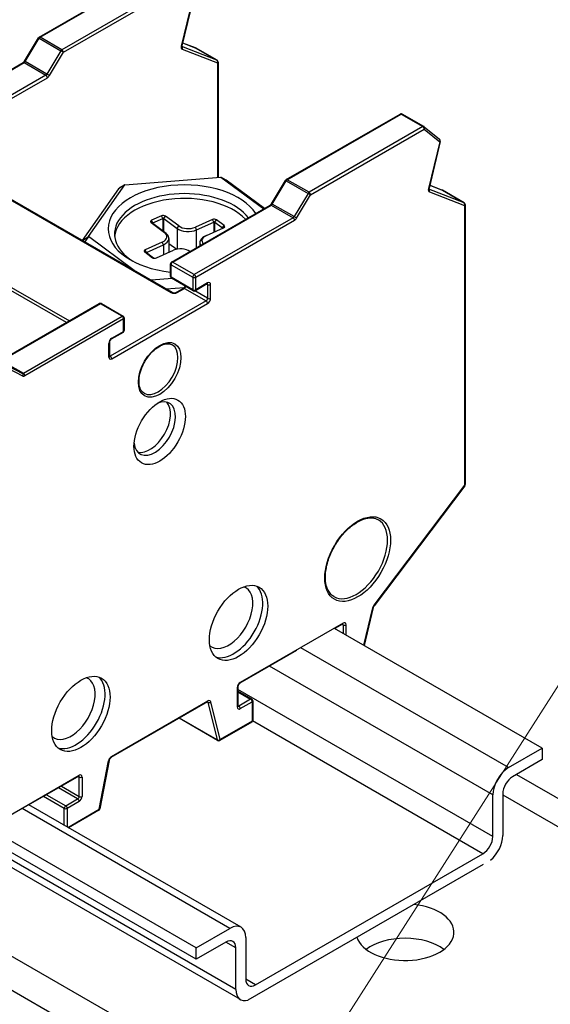
# Model space of a CAD drawing. Units: millimetres. Extents: x 0 to 3564, y 0 to 2520.
# Drawn here: x 3049 to 3106, y 2116 to 2222 of the extents above; entities that cross this region are included whole.
import ezdxf

# ---------------------------------------------------------------- set-up
doc = ezdxf.new("R2010")
doc.units = ezdxf.units.MM
doc.header["$LTSCALE"] = 12
doc.layers.add('Aristas tangentes visibles(ISO)', color=7, linetype='Continuous', lineweight=25)
doc.layers.add('Visible Edges(ISO)', color=7, linetype='Continuous', lineweight=25)
doc.layers.add('Symbols(ISO)', color=156, linetype='Continuous', lineweight=18, true_color=0x004080)
doc.styles.get("Standard").update_dxf_attribs({"font": 'arial.ttf'})
doc.dimstyles.new('Cotas normal (ISO) Medianas$7', dxfattribs={"dimscale": 12, "dimtxt": 2.5, "dimasz": 2.5, "dimexe": 3.175, "dimexo": 1, "dimgap": 0.762, "dimtad": 1, "dimrnd": 1e-08, "dimzin": 0, "dimtxsty": 'Standard', "dimcen": 0.09, "dimdle": 10, "dimclrd": 156, "dimclre": 156, "dimclrt": 156, "dimazin": 0, "dimtfac": 1.4, "dimtmove": 0, "dimatfit": 3, "dimfxl": 1, "dimtolj": 1, "dimtzin": 0, "dimlwd": 15, "dimlwe": 25, "dimarcsym": 0})

msp = doc.modelspace()

# ---------------------------------------------------------------- linework, layer by layer
at = {"layer": 'Aristas tangentes visibles(ISO)'}
for p, q in [((3051.51, 2220.084), (3063.717, 2227.131)), ((3066.05, 2225.784), (3053.844, 2218.737)), ((3054.003, 2218.461), (3066.21, 2225.508)), ((3067.868, 2224.161), (3066.655, 2219.13)), ((3049.902, 2217.466), (3051.401, 2219.97)), ((3051.401, 2219.97), (3053.734, 2218.623)), ((3053.844, 2218.737), (3051.51, 2220.084)), ((3070.482, 2217.607), (3066.707, 2219.079)), ((3066.754, 2218.792), (3070.539, 2217.315)), ((3066.791, 2219.484), (3068.148, 2218.954)), ((3068.148, 2218.954), (3070.482, 2217.607)), ((3053.734, 2218.623), (3052.235, 2216.119)), ((3052.504, 2215.957), (3054.003, 2218.461)), ((3039.196, 2211.235), (3049.793, 2217.353)), ((3049.793, 2217.353), (3052.126, 2216.006)), ((3052.235, 2216.119), (3049.902, 2217.466)), ((3070.539, 2217.315), (3070.539, 2205.034)), ((3052.126, 2216.006), (3041.53, 2209.888)), ((3041.689, 2209.612), (3052.285, 2215.73)), ((3078.027, 2204.774), (3090.234, 2211.822)), ((3090.234, 2211.822), (3092.567, 2210.475)), ((3092.567, 2210.475), (3080.36, 2203.427)), ((3080.519, 2203.152), (3092.726, 2210.199)), ((3092.726, 2210.199), (3094.385, 2208.851)), ((3094.385, 2208.851), (3093.172, 2203.82)), ((3042.034, 2206.26), (3065.58, 2192.665)), ((3071.484, 2204.716), (3070.892, 2205.062)), ((3060.599, 2204.235), (3059.904, 2203.786)), ((3076.419, 2202.157), (3077.917, 2204.661)), ((3077.917, 2204.661), (3080.251, 2203.314)), ((3080.36, 2203.427), (3078.027, 2204.774)), ((3093.307, 2204.174), (3094.665, 2203.645)), ((3080.251, 2203.314), (3078.752, 2200.81)), ((3079.02, 2200.648), (3080.519, 2203.152)), ((3096.998, 2202.297), (3093.223, 2203.77)), ((3093.27, 2203.482), (3097.055, 2202.006)), ((3094.665, 2203.645), (3096.998, 2202.297)), ((3065.713, 2195.926), (3076.309, 2202.044)), ((3076.309, 2202.044), (3078.643, 2200.696)), ((3078.752, 2200.81), (3076.419, 2202.157)), ((3097.055, 2202.006), (3097.055, 2171.954)), ((3054.324, 2189.427), (3033.76, 2201.299)), ((3033.92, 2201.575), (3054.643, 2189.61)), ((3064.66, 2200.61), (3064.522, 2200.896)), ((3064.766, 2200.603), (3064.943, 2200.866)), ((3063.582, 2200.07), (3063.405, 2200.174)), ((3063.595, 2200.131), (3063.457, 2200.417)), ((3063.595, 2200.061), (3063.595, 2200.131)), ((3064.66, 2200.61), (3064.66, 2199.271)), ((3064.766, 2199.193), (3064.766, 2200.603)), ((3066.195, 2199.544), (3066.372, 2199.807)), ((3078.643, 2200.696), (3068.046, 2194.579)), ((3068.205, 2194.303), (3078.802, 2200.421)), ((3070.134, 2200.218), (3069.995, 2200.504)), ((3070.134, 2200.218), (3070.134, 2199.139)), ((3070.239, 2200.21), (3070.417, 2200.474)), ((3070.239, 2199.186), (3070.239, 2200.21)), ((3071.069, 2199.595), (3071.246, 2199.859)), ((3056.037, 2198.251), (3056.693, 2198.675)), ((3056.693, 2198.675), (3056.303, 2198.097)), ((3064.834, 2199.115), (3065.011, 2199.011)), ((3066.195, 2199.544), (3066.195, 2197.313)), ((3068.3, 2199.393), (3068.161, 2199.679)), ((3068.3, 2197.495), (3068.3, 2199.393)), ((3071.069, 2199.595), (3071.069, 2199.559)), ((3064.75, 2197.796), (3064.612, 2198.082)), ((3064.75, 2197.796), (3064.75, 2196.717)), ((3062.903, 2196.91), (3062.725, 2197.014)), ((3062.916, 2196.971), (3062.777, 2197.257)), ((3062.916, 2196.901), (3062.916, 2196.971)), ((3063.604, 2196.371), (3063.555, 2196.399)), ((3065.554, 2194.303), (3065.554, 2195.65)), ((3065.554, 2195.65), (3067.887, 2194.303)), ((3068.046, 2194.579), (3065.713, 2195.926)), ((3067.887, 2192.956), (3065.554, 2194.303)), ((3067.887, 2194.303), (3067.887, 2192.956)), ((3068.205, 2192.956), (3068.205, 2194.303)), ((3069.478, 2193.691), (3068.205, 2192.956)), ((3069.385, 2193.561), (3069.478, 2193.507)), ((3069.478, 2193.507), (3069.478, 2192.037)), ((3069.796, 2192.037), (3069.796, 2193.507)), ((3066.217, 2192.665), (3066.986, 2193.109)), ((3066.986, 2193.109), (3069.319, 2191.762)), ((3069.478, 2192.037), (3068.105, 2192.83)), ((3057.97, 2191.455), (3047.374, 2185.338)), ((3060.304, 2190.108), (3057.97, 2191.455)), ((3069.319, 2191.762), (3059.031, 2185.822)), ((3059.19, 2185.546), (3069.478, 2191.486)), ((3049.707, 2183.991), (3060.304, 2190.108)), ((3060.463, 2189.833), (3049.866, 2183.715)), ((3060.463, 2188.485), (3060.463, 2189.833)), ((3059.19, 2187.751), (3060.463, 2188.485)), ((3058.872, 2185.73), (3058.872, 2187.199)), ((3049.598, 2183.978), (3047.264, 2185.325)), ((3047.374, 2185.338), (3049.707, 2183.991)), ((3058.938, 2185.875), (3059.031, 2185.822)), ((3048.099, 2184.751), (3049.598, 2183.978)), ((3049.648, 2183.689), (3048.149, 2184.462)), ((3097.055, 2171.954), (3087.312, 2159.069)), ((3087.181, 2158.798), (3086.213, 2154.782)), ((3084.009, 2157.157), (3072.978, 2150.788)), ((3083.916, 2157.027), (3084.009, 2156.973)), ((3084.009, 2156.973), (3084.009, 2156.054)), ((3084.327, 2155.871), (3084.327, 2156.973)), ((3101.775, 2141.633), (3079.492, 2154.498)), ((3100.078, 2138.693), (3076.12, 2152.526)), ((3072.66, 2150.237), (3072.66, 2148.155)), ((3100.078, 2134.223), (3072.726, 2150.015)), ((3072.726, 2149.77), (3074.092, 2148.981)), ((3074.092, 2148.981), (3072.819, 2148.246)), ((3069.513, 2148.787), (3059.155, 2142.807)), ((3069.454, 2148.677), (3069.508, 2148.645)), ((3069.508, 2148.645), (3070.509, 2144.602)), ((3070.822, 2144.644), (3069.822, 2148.687)), ((3072.819, 2148.246), (3072.726, 2148.3)), ((3072.978, 2147.971), (3074.251, 2148.706)), ((3074.251, 2148.706), (3074.251, 2146.624)), ((3070.509, 2144.602), (3066.453, 2146.944)), ((3074.251, 2146.624), (3070.822, 2144.644)), ((3099.018, 2132.386), (3074.308, 2146.652)), ((3057.846, 2137.152), (3058.846, 2142.35)), ((3044.659, 2134.437), (3055.69, 2140.806)), ((3055.69, 2140.622), (3055.596, 2140.676)), ((3055.69, 2138.54), (3055.69, 2140.622)), ((3056.008, 2140.622), (3056.008, 2138.54)), ((3055.531, 2138.265), (3053.475, 2139.452)), ((3053.793, 2139.635), (3055.69, 2138.54)), ((3054.099, 2137.254), (3051.884, 2138.533)), ((3052.202, 2138.717), (3054.258, 2137.53)), ((3101.139, 2138.715), (3196.728, 2083.526)), ((3054.258, 2137.53), (3055.531, 2138.265)), ((3055.69, 2137.989), (3054.417, 2137.254)), ((3071.865, 2124.364), (3049.582, 2137.229)), ((3054.099, 2135.433), (3054.099, 2137.254)), ((3054.417, 2137.254), (3054.417, 2135.249)), ((3054.483, 2135.211), (3057.846, 2137.152)), ((3072.501, 2117.812), (3047.801, 2132.072)), ((3072.501, 2122.282), (3071.44, 2122.894)), ((3074.622, 2118.301), (3073.562, 2118.914))]:
    msp.add_line(p, q, dxfattribs=at)
for centre, major_axis, ratio, start_param, end_param in [((3051.51, 2219.9), (-0.193, 0.116), 0.0223614, 5.3280456, 6.2831853), ((3051.51, 2219.9), (-0.112, 0.195), 0.5773503, 5.4977872, 6.2831853), ((3051.51, 2219.9), (0.112, 0.195), 0.5773503, 0.7853981, 1.5434059), ((3053.844, 2218.553), (-0.112, -0.195), 0.5773503, 3.9269908, 4.6849985), ((3053.844, 2218.553), (0.112, -0.195), 0.5773503, 0.7853982, 2.3561945), ((3066.958, 2219.191), (-0.225, -0.39), 0.5773503, 5.1850204, 6.3711926), ((3066.496, 2219.221), (0.219, -0.053), 0.3716944, 5.6120101, 6.2831853), ((3066.594, 2218.883), (0.082, 0.21), 0.8133366, 4.5887227, 6.0916764), ((3068.046, 2218.754), (0.082, 0.21), 0.8133366, 6.1595191, 6.2831853), ((3068.046, 2218.754), (0.113, 0.195), 0.5773503, 0, 0.0880073), ((3053.844, 2218.553), (-0.193, 0.116), 0.0223614, 3.7572492, 5.3280456), ((3049.793, 2217.169), (-0.112, 0.195), 0.5773503, 5.4977872, 6.2831853), ((3049.793, 2217.537), (0.112, 0.195), 0.5773503, 3.9269908, 4.6849985), ((3050.011, 2217.396), (-0.193, 0.116), 0.0223614, 5.3280456, 6.2831853), ((3070.38, 2217.407), (0.082, 0.21), 0.8133366, 4.5887227, 6.1595191), ((3070.38, 2217.407), (0.113, 0.195), 0.5773503, 0, 0.0880073), ((3070.38, 2217.407), (0.225, 0), 0.5773502, 5.4977872, 6.2831853), ((3052.126, 2216.189), (-0.112, -0.195), 0.5773503, 0.7853981, 1.5434059), ((3052.126, 2215.822), (-0.112, 0.195), 0.5773503, 3.9269908, 5.4977872), ((3052.345, 2216.049), (-0.193, 0.116), 0.0223614, 3.7572492, 5.3280456), ((3052.285, 2216.098), (0.225, 0.39), 0.5773503, 3.9269908, 4.6849985), ((3090.234, 2211.638), (-0.112, 0.195), 0.5773503, 5.4977872, 6.2831853), ((3090.234, 2211.638), (0.113, 0.195), 0.5773503, 0, 0.7853981), ((3092.567, 2210.291), (0.113, 0.195), 0.5773503, 0, 0.7853981), ((3092.567, 2210.291), (-0.112, 0.195), 0.5773503, 3.9269908, 5.4977872), ((3092.567, 2210.291), (0.142, 0.175), 0.8130257, 4.8419194, 6.2831853), ((3094.225, 2208.943), (0.142, 0.175), 0.8130257, 4.8419194, 6.2831853), ((3094.225, 2208.943), (0.219, -0.053), 0.3716944, 5.6120101, 6.2831853), ((3078.027, 2204.591), (-0.193, 0.116), 0.0223614, 5.3280456, 6.2831853), ((3078.027, 2204.591), (-0.112, 0.195), 0.5773503, 5.4977872, 6.2831853), ((3078.027, 2204.591), (0.112, 0.195), 0.5773503, 0.7853981, 1.5434059), ((3080.36, 2203.243), (-0.112, -0.195), 0.5773503, 3.9269908, 4.6849985), ((3080.36, 2203.243), (-0.193, 0.116), 0.0223614, 3.7572492, 5.3280456), ((3080.36, 2203.243), (0.112, -0.195), 0.5773503, 0.7853982, 2.3561945), ((3093.474, 2203.882), (-0.225, -0.39), 0.5773503, 5.1850204, 6.3711926), ((3093.013, 2203.912), (0.219, -0.053), 0.3716944, 5.6120101, 6.2831853), ((3093.111, 2203.574), (0.082, 0.21), 0.8133366, 4.5887227, 6.0916764), ((3094.563, 2203.445), (0.082, 0.21), 0.8133366, 6.1595191, 6.2831853), ((3094.563, 2203.445), (0.113, 0.195), 0.5773503, 0, 0.0880073), ((3076.309, 2201.86), (-0.112, 0.195), 0.5773503, 5.4977872, 6.2831853), ((3076.309, 2202.227), (0.112, 0.195), 0.5773503, 3.9269908, 4.6849985), ((3076.528, 2202.087), (-0.193, 0.116), 0.0223614, 5.3280456, 6.2831853), ((3096.896, 2202.098), (0.082, 0.21), 0.8133366, 4.5887227, 6.1595191), ((3096.896, 2202.098), (0.113, 0.195), 0.5773503, 0, 0.0880073), ((3096.896, 2202.098), (0.225, 0), 0.5773502, 5.4977872, 6.2831853), ((3078.643, 2200.88), (-0.112, -0.195), 0.5773503, 0.7853981, 1.5434059), ((3078.861, 2200.74), (-0.193, 0.116), 0.0223614, 3.7572492, 5.3280456), ((3078.643, 2200.513), (-0.112, 0.195), 0.5773503, 3.9269908, 5.4977872), ((3078.802, 2200.788), (0.225, 0.39), 0.5773503, 3.9269908, 4.6849985), ((3065.713, 2195.742), (-0.225, 0), 0.5773502, 0, 0.7853982), ((3065.713, 2195.742), (0.113, 0.195), 0.5773503, 0.7853981, 2.3561944), ((3065.713, 2195.742), (-0.112, 0.195), 0.5773503, 5.4977872, 6.2831853), ((3068.046, 2194.395), (-0.112, -0.195), 0.5773503, 3.9269908, 5.4977871), ((3068.046, 2194.395), (0.112, -0.195), 0.5773503, 0.7853982, 2.3561945), ((3065.713, 2194.395), (-0.225, 0), 0.5773502, 0, 0.7853982), ((3065.713, 2194.395), (-0.113, -0.195), 0.5773503, 5.4977871, 6.2831853), ((3068.046, 2194.395), (-0.225, 0), 0.5773502, 0.7853982, 2.3561945), ((3069.319, 2193.782), (0.112, -0.195), 0.5773503, 0, 0.7853982), ((3069.319, 2193.415), (0.113, 0.195), 0.5773503, 5.4977871, 6.1152796), ((3069.478, 2193.323), (0.225, 0.39), 0.5773503, 5.4977871, 7.0685834), ((3069.637, 2193.599), (-0.225, 0), 0.5773502, 0.7853982, 2.3561945), ((3065.58, 2192.481), (0.113, 0.195), 0.5773503, 0, 0.7853981), ((3065.898, 2192.849), (0.45, 0), 0.5773502, 3.9269908, 5.4977872), ((3066.217, 2192.481), (-0.112, 0.195), 0.5773503, 5.4977872, 6.2831853), ((3066.986, 2192.925), (-0.112, 0.195), 0.5773503, 5.4977872, 6.2831853), ((3066.986, 2193.293), (0.112, 0.195), 0.5773503, 3.9269908, 5.1394683), ((3068.046, 2193.048), (0.225, 0), 0.5773502, 3.9269908, 5.4977872), ((3068.046, 2193.048), (-0.113, -0.195), 0.5773503, 5.4977871, 6.2831853), ((3068.046, 2193.048), (0.112, -0.195), 0.5773503, 0, 0.7853982), ((3057.97, 2191.272), (-0.112, 0.195), 0.5773503, 5.4977872, 6.2831853), ((3057.97, 2191.272), (0.113, 0.195), 0.5773503, 0, 0.7853981), ((3069.319, 2191.945), (-0.113, -0.195), 0.5773503, 0.7853981, 2.3561944), ((3069.319, 2191.578), (-0.112, 0.195), 0.5773503, 3.9269908, 5.4977872), ((3069.478, 2191.854), (0.225, 0.39), 0.5773503, 3.9269908, 5.4977871), ((3069.637, 2192.129), (-0.225, 0), 0.5773502, 0.7853982, 2.3561945), ((3060.304, 2189.925), (0.113, 0.195), 0.5773503, 0, 0.7853981), ((3060.304, 2189.925), (0.112, -0.195), 0.5773503, 0.7853982, 2.3561945), ((3060.304, 2189.925), (0.225, 0), 0.5773502, 5.4977872, 6.2831853), ((3060.304, 2188.577), (0.112, -0.195), 0.5773503, 0, 0.7853982), ((3060.304, 2188.577), (0.225, 0), 0.5773502, 5.4977872, 6.2831853), ((3059.19, 2187.383), (0.225, 0.39), 0.5773503, 0.7853981, 2.3561944), ((3058.713, 2187.291), (0.225, 0), 0.5773502, 5.4977872, 6.2831853), ((3059.031, 2187.842), (0.112, -0.195), 0.5773503, 0, 0.7853982), ((3064.175, 2184.444), (1.5, 2.598), 0.5773503, 3.1415927, 6.2831853), ((3058.713, 2185.822), (0.225, 0), 0.5773502, 5.4977872, 6.2831853), ((3059.19, 2185.914), (-0.225, -0.39), 0.5773503, 5.4977871, 7.0685834), ((3059.031, 2186.005), (-0.112, -0.195), 0.5773503, 0.1679057, 0.7853981), ((3059.031, 2185.638), (-0.112, 0.195), 0.5773503, 3.9269908, 5.4977872), ((3049.707, 2184.174), (-0.112, -0.195), 0.5773503, 0.0273904, 0.7853981), ((3049.488, 2183.781), (0.103, 0.2), 0.8161903, 4.6736774, 6.2444737), ((3049.707, 2183.807), (-0.112, 0.195), 0.5773503, 3.9269908, 5.4977872), ((3049.866, 2184.082), (-0.225, -0.39), 0.5773503, 0.0273904, 0.7853981), ((3096.896, 2172.045), (0.225, 0), 0.5773502, 5.4977872, 6.2831853), ((3096.896, 2172.045), (0.179, -0.136), 0.1721484, 0, 0.6262372), ((3085.415, 2164.122), (2.381, 4.124), 0.5773503, 3.1415927, 6.2831853), ((3071.732, 2157.784), (1.838, 3.183), 0.5773503, 3.0404048, 6.3843731), ((3072.262, 2157.478), (-2.213, -3.832), 0.5773503, 0.1201374, 3.0214553), ((3087.484, 2158.86), (-0.225, -0.39), 0.5773503, 4.4999569, 5.1850204), ((3087.022, 2158.89), (0.219, -0.053), 0.3716944, 5.6120101, 6.2831853), ((3087.153, 2159.161), (0.179, -0.136), 0.1721484, 0, 0.6262372), ((3083.85, 2157.248), (0.112, -0.195), 0.5773503, 0, 0.7853982), ((3083.85, 2156.881), (0.112, 0.195), 0.5773503, 5.4977871, 6.1152796), ((3084.009, 2156.789), (0.225, 0.39), 0.5773503, 5.4977871, 7.0685834), ((3084.168, 2157.065), (-0.225, 0), 0.5773502, 0.7853982, 2.3561945), ((3054.815, 2148.017), (1.837, 3.183), 0.5773503, 3.0404048, 6.3843731), ((3055.345, 2147.711), (-2.212, -3.832), 0.5773503, 0.1201374, 3.0214553), ((3072.978, 2150.42), (-0.225, -0.39), 0.5773503, 3.9269908, 5.4977871), ((3072.501, 2150.329), (0.225, 0), 0.5773502, 5.4977872, 6.2831853), ((3072.819, 2150.88), (0.112, -0.195), 0.5773503, 0, 0.7853982), ((3074.092, 2148.798), (0.113, 0.195), 0.5773503, 0, 0.7853981), ((3074.092, 2148.798), (-0.112, 0.195), 0.5773503, 3.9269908, 5.4977872), ((3069.354, 2148.879), (0.112, -0.195), 0.5773503, 0, 0.7853982), ((3069.354, 2148.512), (0.112, 0.195), 0.5773503, 5.7427658, 6.1152796), ((3069.663, 2148.779), (-0.218, -0.054), 0.70014, 0.6290148, 2.1998112), ((3069.513, 2148.42), (0.225, 0.39), 0.5773503, 5.7427658, 7.0685834), ((3072.501, 2148.246), (0.225, 0), 0.5773502, 5.4977872, 6.2831853), ((3072.978, 2148.338), (-0.225, -0.39), 0.5773503, 5.4977871, 7.0685834), ((3072.819, 2148.43), (-0.112, -0.195), 0.5773503, 0.1679057, 0.7853981), ((3072.819, 2148.063), (-0.112, 0.195), 0.5773503, 3.9269908, 5.4977872), ((3074.092, 2148.798), (0.225, 0), 0.5773502, 5.4977872, 6.2831853), ((3074.092, 2146.716), (0.112, -0.195), 0.5773503, 0, 0.7853982), ((3074.092, 2146.716), (0.225, 0), 0.5773502, 5.4977872, 6.2831853), ((3070.663, 2144.736), (0.218, 0.054), 0.70014, 3.7706075, 5.3414038), ((3070.663, 2144.736), (-0.112, -0.195), 0.5773503, 5.7427658, 6.2831853), ((3070.663, 2144.736), (0.112, -0.195), 0.5773503, 0, 0.7853982), ((3059.155, 2142.439), (0.225, 0.39), 0.5773503, 0.7853981, 2.1112158), ((3058.996, 2142.899), (0.112, -0.195), 0.5773503, 0, 0.7853982), ((3058.687, 2142.442), (0.221, -0.043), 0.420084, 5.5936108, 6.2831853), ((3055.531, 2140.898), (0.112, -0.195), 0.5773503, 0, 0.7853982), ((3055.531, 2140.531), (0.113, 0.195), 0.5773503, 5.4977871, 6.1152796), ((3055.69, 2140.439), (0.225, 0.39), 0.5773503, 5.4977871, 7.0685834), ((3055.849, 2140.714), (-0.225, 0), 0.5773502, 0.7853982, 2.3561945), ((3055.531, 2138.449), (0.112, 0.195), 0.5773503, 3.9269908, 5.4977871), ((3055.69, 2138.357), (-0.225, -0.39), 0.5773503, 0.7853981, 2.3561944), ((3055.849, 2138.632), (-0.225, 0), 0.5773502, 0.7853982, 2.3561945), ((3054.258, 2137.346), (0.113, 0.195), 0.5773503, 0.7853981, 2.3561944), ((3054.258, 2137.346), (-0.112, 0.195), 0.5773503, 3.9269908, 5.4977872), ((3055.531, 2138.081), (-0.112, 0.195), 0.5773503, 3.9269908, 5.4977872), ((3054.258, 2137.346), (0.225, 0), 0.5773502, 3.9269908, 5.4977872), ((3057.687, 2137.244), (0.112, -0.195), 0.5773503, 0, 0.7853982), ((3057.687, 2137.244), (0.221, -0.043), 0.420084, 5.5936108, 6.2831853)]:
    msp.add_ellipse(centre, major_axis=major_axis, ratio=ratio, start_param=start_param, end_param=end_param, dxfattribs=at)
for centre, major_axis in [((3064.334, 2184.352), (1.612, 2.793)), ((3085.574, 2164.03), (2.494, 4.319))]:
    msp.add_ellipse(centre, major_axis=major_axis, ratio=0.5773503, dxfattribs=at)
at = {"layer": 'Visible Edges(ISO)'}
for p, q in [((3107.102, 2087.507), (2864.211, 2227.74)), ((3051.398, 2220.095), (3063.605, 2227.142)), ((3107.102, 2083.833), (2864.211, 2224.066)), ((3067.928, 2224.2), (3066.715, 2219.169)), ((3049.818, 2217.512), (3051.317, 2220.016)), ((3066.791, 2219.485), (3068.128, 2218.964)), ((3070.492, 2217.602), (3068.159, 2218.949)), ((3039.084, 2211.246), (3049.68, 2217.364)), ((3070.605, 2217.407), (3070.605, 2205.039)), ((3077.914, 2204.786), (3090.121, 2211.833)), ((3092.679, 2210.486), (3090.346, 2211.833)), ((3092.709, 2210.466), (3094.367, 2209.118)), ((3094.444, 2208.89), (3093.231, 2203.859)), ((3065.693, 2192.676), (3042.146, 2206.271)), ((3060.599, 2204.235), (3070.892, 2205.062)), ((3070.892, 2205.062), (3075.496, 2201.65)), ((3070.892, 2205.062), (3071.422, 2204.756)), ((3056.693, 2198.675), (3060.599, 2204.235)), ((3060.599, 2204.235), (3060.069, 2203.929)), ((3075.566, 2201.691), (3071.484, 2204.716)), ((3076.335, 2202.202), (3077.834, 2204.706)), ((3093.308, 2204.176), (3094.645, 2203.654)), ((3059.904, 2203.786), (3056.022, 2198.26)), ((3097.009, 2202.292), (3094.675, 2203.64)), ((3065.6, 2195.937), (3076.197, 2202.055)), ((3097.121, 2202.098), (3097.121, 2172.045)), ((3064.522, 2200.896), (3063.457, 2200.417)), ((3066.372, 2199.807), (3064.943, 2200.866)), ((3063.405, 2200.174), (3064.834, 2199.115)), ((3065.011, 2199.011), (3063.582, 2200.07)), ((3063.595, 2200.131), (3064.66, 2200.61)), ((3064.766, 2200.603), (3066.195, 2199.544)), ((3069.995, 2200.504), (3068.161, 2199.679)), ((3068.3, 2199.393), (3070.134, 2200.218)), ((3070.239, 2200.21), (3071.069, 2199.595)), ((3071.246, 2199.859), (3070.417, 2200.474)), ((3061.596, 2195.041), (3056.693, 2198.675)), ((3069.242, 2198.731), (3069.083, 2198.639)), ((3069.36, 2198.791), (3071.194, 2199.616)), ((3064.612, 2198.082), (3062.777, 2197.257)), ((3062.916, 2196.971), (3064.75, 2197.796)), ((3065.328, 2198.479), (3065.328, 2196.977)), ((3065.328, 2197.92), (3066.158, 2197.305)), ((3068.643, 2198.026), (3068.643, 2197.694)), ((3062.725, 2197.014), (3063.555, 2196.399)), ((3063.658, 2196.351), (3062.903, 2196.91)), ((3063.976, 2196.369), (3065.81, 2197.194)), ((3067.495, 2197.134), (3067.584, 2197.082)), ((3065.488, 2194.395), (3065.488, 2195.742)), ((3065.685, 2194.151), (3063.449, 2193.972)), ((3067.934, 2192.853), (3065.6, 2194.2)), ((3069.432, 2193.588), (3068.159, 2192.853)), ((3065.044, 2193.05), (3066.967, 2193.205)), ((3066.104, 2192.676), (3066.873, 2193.12)), ((3047.261, 2185.349), (3057.858, 2191.467)), ((3058.083, 2191.467), (3060.416, 2190.119)), ((3060.529, 2189.925), (3060.529, 2188.577)), ((3060.416, 2188.382), (3059.143, 2187.648)), ((3058.938, 2187.291), (3058.938, 2185.822)), ((3097.076, 2171.91), (3087.332, 2159.026)), ((3087.241, 2158.838), (3086.257, 2154.756)), ((3105.382, 2143.715), (3083.099, 2156.58)), ((3083.963, 2157.054), (3083.121, 2156.567)), ((3079.01, 2154.194), (3072.932, 2150.685)), ((3072.726, 2150.329), (3072.726, 2148.246)), ((3074.205, 2148.992), (3072.726, 2149.846)), ((3069.466, 2148.684), (3059.108, 2142.704)), ((3074.317, 2148.798), (3074.317, 2146.716)), ((3070.551, 2144.541), (3066.42, 2146.926)), ((3074.205, 2146.521), (3070.776, 2144.541)), ((3101.775, 2141.633), (3105.382, 2143.715)), ((3105.382, 2143.715), (3105.382, 2142.49)), ((3058.908, 2142.4), (3057.908, 2137.201)), ((3105.382, 2142.49), (3102.2, 2140.653)), ((3055.643, 2140.703), (3049.99, 2137.439)), ((3102.627, 2140.9), (3201.228, 2083.972)), ((3100.078, 2134.223), (3100.078, 2138.693)), ((3101.139, 2138.816), (3101.139, 2134.346)), ((3073.065, 2124.483), (3050.307, 2137.622)), ((3057.799, 2137.049), (3054.549, 2135.173)), ((3068.258, 2121.057), (3044.937, 2134.522)), ((3068.258, 2122.282), (3045.975, 2135.147)), ((3074.622, 2118.301), (3099.018, 2132.386)), ((3072.998, 2116.713), (3047.763, 2131.282)), ((3099.041, 2131.23), (3073.797, 2116.656)), ((3068.258, 2122.282), (3071.865, 2124.364)), ((3071.44, 2122.894), (3068.258, 2121.057)), ((3073.562, 2123.384), (3073.562, 2118.914)), ((3068.258, 2121.057), (3068.258, 2122.282)), ((3072.501, 2117.812), (3072.501, 2122.282))]:
    msp.add_line(p, q, dxfattribs=at)
for centre, start, end in [((3051.51, 2219.9), 120, 149.09378), ((3068.046, 2218.754), 60, 68.68916), ((3070.38, 2217.407), 360, 60), ((3090.234, 2211.638), 60, 120), ((3092.567, 2210.291), 50.89765, 60), ((3094.225, 2208.943), 346.44597, 50.89765), ((3078.027, 2204.591), 120, 149.09378), ((3094.563, 2203.445), 60, 68.68916), ((3096.896, 2202.098), 360, 60), ((3065.713, 2195.742), 120, 180), ((3065.713, 2194.395), 180, 240), ((3068.046, 2193.048), 240, 300), ((3057.97, 2191.272), 60, 120), ((3060.304, 2189.925), 360, 60), ((3060.304, 2188.577), 300, 360), ((3096.896, 2172.045), 322.90169, 360), ((3074.092, 2148.798), 360, 60), ((3074.092, 2146.716), 300, 360), ((3070.663, 2144.736), 240, 300), ((3057.687, 2137.244), 300, 349.1066)]:
    msp.add_arc(centre, 0.225, start, end, dxfattribs=at)
for centre, major_axis, ratio, start_param, end_param in [((3066.986, 2199.502), (8.175, 0), 0.5773502, 0.3582382, 4.5281321), ((3060.599, 2203.623), (-0.75, 0), 0.5773502, 5.4977872, 5.8978309), ((3070.892, 2204.45), (-0.75, 0), 0.5773502, 3.8034358, 3.9269907), ((3066.986, 2198.951), (-7.5, 0), 0.5773502, 3.5570358, 7.0245389), ((3066.986, 2198.437), (-7.5, 0), 0.5773502, 3.6457234, 6.2237534), ((3064.706, 2200.76), (-0.3, 0), 0.5773502, 3.8034358, 5.3742322), ((3063.642, 2200.281), (-0.3, 0), 0.5773502, 5.3742322, 6.9450285), ((3063.642, 2200.097), (-0.075, 0), 0.5773502, 5.3742322, 6.9450285), ((3064.706, 2200.576), (0.075, 0), 0.5773502, 0.6618432, 2.2326395), ((3067.378, 2200.26), (-1.275, 0), 0.5773502, 0.6618432, 2.2326395), ((3070.18, 2200.367), (-0.3, 0), 0.5773502, 3.8034358, 5.3742322), ((3070.18, 2200.184), (0.075, 0), 0.5773502, 0.6618432, 2.2326395), ((3071.01, 2199.752), (0.3, 0), 0.5773502, 5.3742322, 6.9450285), ((3063.828, 2198.663), (1.275, 0), 0.5773502, 5.3742322, 6.9450285), ((3063.828, 2198.479), (1.5, 0), 0.5773502, 5.3742322, 6.9450285), ((3067.378, 2200.076), (1.5, 0), 0.5773502, 3.8034358, 5.3742322), ((3070.143, 2198.026), (-1.5, 0), 0.5773502, 5.4977872, 6.6179243), ((3070.143, 2198.21), (-1.275, 0), 0.5773502, 5.3742322, 6.7259679), ((3071.01, 2199.569), (0.075, 0), 0.5773502, 6.2332958, 6.9450285), ((3062.962, 2197.121), (-0.3, 0), 0.5773502, 5.3742322, 6.9450285), ((3062.962, 2196.937), (-0.075, 0), 0.5773502, 5.3742322, 6.9450285), ((3066.594, 2196.613), (1.275, 0), 0.5773502, 0.6862197, 2.2326395), ((3063.791, 2196.506), (0.3, 0), 0.5773502, 3.8034358, 5.3742322), ((3063.804, 2178.045), (1.575, 2.728), 0.5773503, 2.4691134, 6.9556646), ((3063.273, 2178.351), (1.575, 2.728), 0.5773503, 3.3107571, 6.1140209), ((3101.775, 2139.673), (1.2, 2.078), 0.5773503, 0.7853981, 2.3561944), ((3102.2, 2139.428), (-0.75, -1.299), 0.5773503, 3.9269908, 5.4977871), ((3099.018, 2133.611), (0.75, 1.299), 0.5773503, 3.9269908, 5.4977871), ((3099.442, 2133.366), (-1.2, -2.078), 0.5773503, 1.0238286, 2.3561941), ((3090.662, 2123.943), (5.25, 0), 0.5773503, 3.3187452, 7.676829), ((3071.865, 2122.404), (1.2, 2.078), 0.5773503, 5.4977871, 7.0685834), ((3071.44, 2121.67), (0.75, 1.299), 0.5773503, 5.4977871, 7.0685834), ((3090.662, 2120.269), (-5.25, 0), 0.5773503, 3.7927301, 5.6320478), ((3074.622, 2119.526), (-0.75, -1.299), 0.5773503, 5.4977871, 7.0685834), ((3074.198, 2118.791), (-1.2, -2.078), 0.5773503, 5.4977867, 6.830153)]:
    msp.add_ellipse(centre, major_axis=major_axis, ratio=ratio, start_param=start_param, end_param=end_param, dxfattribs=at)
for centre, major_axis in [((3064.334, 2177.738), (-1.95, -3.377)), ((3072.793, 2157.172), (2.213, 3.832)), ((3055.875, 2147.404), (2.213, 3.832))]:
    msp.add_ellipse(centre, major_axis=major_axis, ratio=0.5773503, dxfattribs=at)
for points, knots in [([(3066.715, 2219.169), (3066.71, 2219.15), (3066.707, 2219.132), (3066.705, 2219.102), (3066.706, 2219.09), (3066.707, 2219.073), (3066.709, 2219.068), (3066.71, 2219.066), (3066.71, 2219.065), (3066.71, 2219.065)], [1.25802955, 1.25802955, 1.25802955, 1.25802955, 1.47766254, 1.47766254, 1.69171076, 1.69171076, 1.89168569, 1.89168569, 1.95128484, 1.95128484, 1.95128484, 1.95128484]), ([(3049.818, 2217.512), (3049.81, 2217.498), (3049.801, 2217.484), (3049.783, 2217.459), (3049.773, 2217.447), (3049.753, 2217.424), (3049.743, 2217.414), (3049.724, 2217.396), (3049.714, 2217.388), (3049.696, 2217.374), (3049.688, 2217.368), (3049.68, 2217.364)], [2.38358495, 2.38358495, 2.38358495, 2.38358495, 2.5351865, 2.5351865, 2.68678805, 2.68678805, 2.8383896, 2.8383896, 2.98999115, 2.98999115, 3.14159271, 3.14159271, 3.14159271, 3.14159271]), ([(3093.231, 2203.859), (3093.227, 2203.84), (3093.224, 2203.823), (3093.222, 2203.793), (3093.222, 2203.781), (3093.224, 2203.764), (3093.225, 2203.759), (3093.226, 2203.756), (3093.226, 2203.756), (3093.226, 2203.756)], [1.25802955, 1.25802955, 1.25802955, 1.25802955, 1.47766254, 1.47766254, 1.69171076, 1.69171076, 1.89168569, 1.89168569, 1.95128484, 1.95128484, 1.95128484, 1.95128484]), ([(3076.335, 2202.202), (3076.327, 2202.188), (3076.318, 2202.175), (3076.299, 2202.149), (3076.289, 2202.137), (3076.27, 2202.115), (3076.26, 2202.105), (3076.24, 2202.086), (3076.231, 2202.078), (3076.213, 2202.065), (3076.204, 2202.059), (3076.197, 2202.055)], [2.38358495, 2.38358495, 2.38358495, 2.38358495, 2.5351865, 2.5351865, 2.68678805, 2.68678805, 2.8383896, 2.8383896, 2.98999115, 2.98999115, 3.14159271, 3.14159271, 3.14159271, 3.14159271]), ([(3067.055, 2193.36), (3067.049, 2193.343), (3067.042, 2193.325), (3067.022, 2193.284), (3067.008, 2193.261), (3066.979, 2193.218), (3066.963, 2193.198), (3066.931, 2193.164), (3066.916, 2193.15), (3066.891, 2193.131), (3066.882, 2193.125), (3066.873, 2193.12)], [2.056969, 2.056969, 2.056969, 2.056969, 2.2400361, 2.2400361, 2.4880105, 2.4880105, 2.7356749, 2.7356749, 2.9733389, 2.9733389, 3.1415927, 3.1415927, 3.1415927, 3.1415927]), ([(3069.463, 2193.601), (3069.463, 2193.601), (3069.463, 2193.601), (3069.46, 2193.6), (3069.457, 2193.599), (3069.446, 2193.595), (3069.439, 2193.592), (3069.432, 2193.588)], [5.90269679, 5.90269679, 5.90269679, 5.90269679, 5.96902601, 5.96902601, 6.12610563, 6.12610563, 6.28318526, 6.28318526, 6.28318526, 6.28318526]), ([(3065.693, 2192.676), (3065.703, 2192.67), (3065.716, 2192.664), (3065.749, 2192.652), (3065.768, 2192.646), (3065.812, 2192.637), (3065.836, 2192.633), (3065.888, 2192.63), (3065.914, 2192.63), (3065.966, 2192.634), (3065.992, 2192.638), (3066.037, 2192.648), (3066.057, 2192.654), (3066.086, 2192.666), (3066.096, 2192.671), (3066.104, 2192.676)], [4.712389, 4.712389, 4.712389, 4.712389, 4.9191126, 4.9191126, 5.1425741, 5.1425741, 5.3816287, 5.3816287, 5.629603, 5.629603, 5.8772675, 5.8772675, 6.1149315, 6.1149315, 6.2831853, 6.2831853, 6.2831853, 6.2831853]), ([(3059.143, 2187.648), (3059.133, 2187.642), (3059.121, 2187.633), (3059.094, 2187.612), (3059.079, 2187.598), (3059.049, 2187.564), (3059.034, 2187.545), (3059.006, 2187.502), (3058.992, 2187.479), (3058.97, 2187.432), (3058.96, 2187.408), (3058.947, 2187.364), (3058.942, 2187.343), (3058.938, 2187.312), (3058.938, 2187.301), (3058.938, 2187.291)], [6.2831853, 6.2831853, 6.2831853, 6.2831853, 6.4899089, 6.4899089, 6.7133704, 6.7133704, 6.952425, 6.952425, 7.2003993, 7.2003993, 7.4480638, 7.4480638, 7.6857277, 7.6857277, 7.8539816, 7.8539816, 7.8539816, 7.8539816]), ([(3062.675, 2181.846), (3062.514, 2181.939), (3062.381, 2182.085), (3062.201, 2182.464), (3062.146, 2182.68), (3062.109, 2183.164), (3062.124, 2183.428), (3062.222, 2183.983), (3062.305, 2184.274), (3062.534, 2184.854), (3062.68, 2185.143), (3063.018, 2185.687), (3063.211, 2185.942), (3063.623, 2186.39), (3063.842, 2186.584), (3064.279, 2186.89), (3064.497, 2187.004), (3064.91, 2187.145), (3065.103, 2187.172), (3065.425, 2187.15), (3065.558, 2187.109), (3065.675, 2187.042)], [3.9269908, 3.9269908, 3.9269908, 3.9269908, 4.3055731, 4.3055731, 4.6284475, 4.6284475, 4.9359655, 4.9359655, 5.2445823, 5.2445823, 5.5552393, 5.5552393, 5.8664418, 5.8664418, 6.176472, 6.176472, 6.4842343, 6.4842343, 6.7936913, 6.7936913, 7.0685835, 7.0685835, 7.0685835, 7.0685835]), ([(3058.938, 2185.822), (3058.938, 2185.813), (3058.938, 2185.805), (3058.94, 2185.794), (3058.941, 2185.79), (3058.942, 2185.788), (3058.942, 2185.788), (3058.942, 2185.788)], [1.57079627, 1.57079627, 1.57079627, 1.57079627, 1.72787592, 1.72787592, 1.88495556, 1.88495556, 1.95128484, 1.95128484, 1.95128484, 1.95128484]), ([(3083.033, 2159.998), (3082.779, 2160.145), (3082.568, 2160.37), (3082.267, 2160.952), (3082.17, 2161.294), (3082.095, 2162.062), (3082.112, 2162.482), (3082.256, 2163.366), (3082.384, 2163.829), (3082.738, 2164.752), (3082.966, 2165.211), (3083.498, 2166.078), (3083.802, 2166.484), (3084.455, 2167.202), (3084.803, 2167.513), (3085.505, 2168.008), (3085.857, 2168.192), (3086.53, 2168.422), (3086.85, 2168.467), (3087.381, 2168.426), (3087.602, 2168.359), (3087.796, 2168.247)], [3.9269908, 3.9269908, 3.9269908, 3.9269908, 4.28117, 4.28117, 4.6055087, 4.6055087, 4.9178564, 4.9178564, 5.2304985, 5.2304985, 5.5444633, 5.5444633, 5.8588215, 5.8588215, 6.1724615, 6.1724615, 6.4846922, 6.4846922, 6.7983079, 6.7983079, 7.0685835, 7.0685835, 7.0685835, 7.0685835]), ([(3087.332, 2159.026), (3087.324, 2159.014), (3087.315, 2159.002), (3087.3, 2158.978), (3087.292, 2158.965), (3087.279, 2158.939), (3087.272, 2158.926), (3087.261, 2158.9), (3087.256, 2158.887), (3087.248, 2158.862), (3087.244, 2158.849), (3087.241, 2158.838)], [0.57296609, 0.57296609, 0.57296609, 0.57296609, 0.70997878, 0.70997878, 0.84699148, 0.84699148, 0.98400417, 0.98400417, 1.12101686, 1.12101686, 1.25802955, 1.25802955, 1.25802955, 1.25802955]), ([(3083.994, 2157.067), (3083.994, 2157.067), (3083.994, 2157.067), (3083.991, 2157.066), (3083.988, 2157.065), (3083.977, 2157.061), (3083.97, 2157.058), (3083.963, 2157.054)], [5.90269679, 5.90269679, 5.90269679, 5.90269679, 5.96902601, 5.96902601, 6.12610563, 6.12610563, 6.28318526, 6.28318526, 6.28318526, 6.28318526]), ([(3072.932, 2150.685), (3072.921, 2150.679), (3072.909, 2150.671), (3072.883, 2150.649), (3072.868, 2150.635), (3072.838, 2150.602), (3072.823, 2150.582), (3072.794, 2150.539), (3072.781, 2150.516), (3072.758, 2150.469), (3072.749, 2150.445), (3072.735, 2150.401), (3072.731, 2150.38), (3072.727, 2150.35), (3072.726, 2150.338), (3072.726, 2150.329)], [6.2831853, 6.2831853, 6.2831853, 6.2831853, 6.4899089, 6.4899089, 6.7133704, 6.7133704, 6.952425, 6.952425, 7.2003993, 7.2003993, 7.4480638, 7.4480638, 7.6857277, 7.6857277, 7.8539816, 7.8539816, 7.8539816, 7.8539816]), ([(3069.498, 2148.697), (3069.498, 2148.697), (3069.498, 2148.697), (3069.495, 2148.697), (3069.492, 2148.696), (3069.481, 2148.692), (3069.474, 2148.689), (3069.466, 2148.684)], [5.90269679, 5.90269679, 5.90269679, 5.90269679, 5.96902601, 5.96902601, 6.12610563, 6.12610563, 6.28318526, 6.28318526, 6.28318526, 6.28318526]), ([(3072.726, 2148.246), (3072.726, 2148.237), (3072.727, 2148.23), (3072.728, 2148.219), (3072.729, 2148.215), (3072.73, 2148.213), (3072.73, 2148.213), (3072.73, 2148.213)], [1.57079627, 1.57079627, 1.57079627, 1.57079627, 1.72787592, 1.72787592, 1.88495556, 1.88495556, 1.95128484, 1.95128484, 1.95128484, 1.95128484]), ([(3059.108, 2142.704), (3059.098, 2142.698), (3059.086, 2142.69), (3059.059, 2142.668), (3059.045, 2142.654), (3059.015, 2142.621), (3058.999, 2142.601), (3058.971, 2142.558), (3058.957, 2142.535), (3058.935, 2142.488), (3058.926, 2142.464), (3058.914, 2142.427), (3058.911, 2142.413), (3058.908, 2142.4)], [6.2831853, 6.2831853, 6.2831853, 6.2831853, 6.4899089, 6.4899089, 6.7133704, 6.7133704, 6.952425, 6.952425, 7.2003993, 7.2003993, 7.4480638, 7.4480638, 7.6090029, 7.6090029, 7.6090029, 7.6090029]), ([(3055.675, 2140.716), (3055.675, 2140.716), (3055.674, 2140.716), (3055.672, 2140.716), (3055.668, 2140.715), (3055.658, 2140.711), (3055.651, 2140.708), (3055.643, 2140.703)], [5.90269679, 5.90269679, 5.90269679, 5.90269679, 5.96902601, 5.96902601, 6.12610563, 6.12610563, 6.28318526, 6.28318526, 6.28318526, 6.28318526])]:
    msp.add_open_spline(points, degree=3, knots=knots, dxfattribs=at)

# ---------------------------------------------------------------- leaders
at = {"layer": 'Symbols(ISO)', "color": 156, "linetype": 'Continuous', "lineweight": 18, "true_color": 0x004080, "annotation_type": 0, "has_hookline": 1, "hookline_direction": 0, "text_width": 88.67}
msp.add_leader([(3055.413, 2069.585), (3154.854, 2225.195), (3184.854, 2225.195)], dimstyle='Cotas normal (ISO) Medianas$7', override={"dimtad": 0}, dxfattribs=at)

doc.saveas('drawing.dxf')
